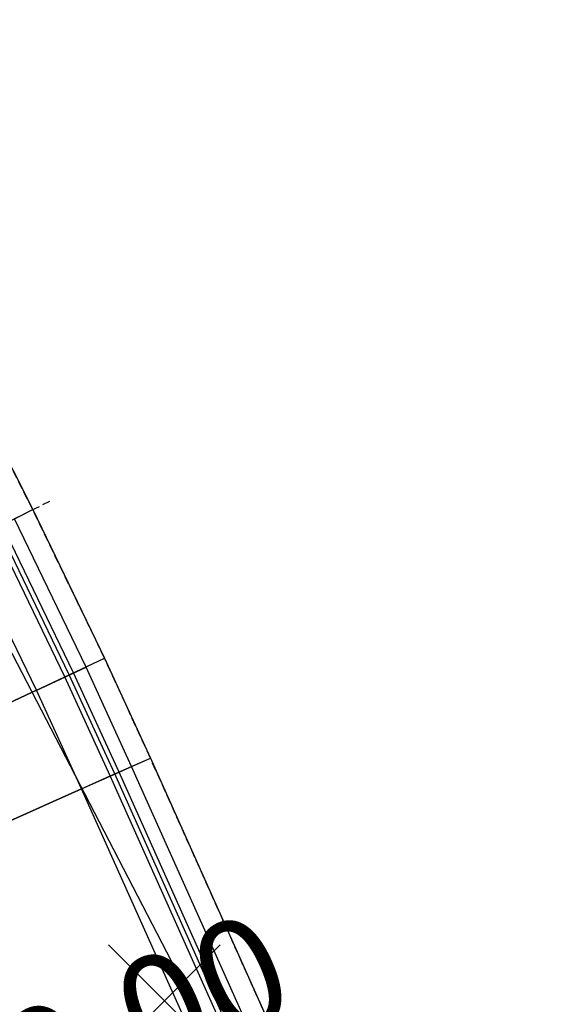
# Model space of a CAD drawing. Units: metres. Extents: x 158064 to 166093, y 105621 to 108687.
# Drawn here: x 158209 to 158226, y 106369 to 106401 of the extents above; entities that cross this region are included whole.
import ezdxf

# ---------------------------------------------------------------- set-up
doc = ezdxf.new("R2010")
doc.units = ezdxf.units.M
doc.linetypes.add('HIDDEN', pattern=[0.375, 0.25, -0.125])
for name, color, linetype in [('C-ROAD-CORR', 5, 'Continuous'), ('C-ROAD-SAMP', 150, 'HIDDEN'), ('C-ROAD-SAMP-TEXT', 11, 'Continuous'), ('C-TINN-BNDY', 110, 'Continuous'), ('C-TOPO-FEAT', 94, 'Continuous'), ('V-NODE', 1, 'Continuous')]:
    doc.layers.add(name, color=color, linetype=linetype)
doc.styles.get("Standard").update_dxf_attribs({"font": 'simplex.shx'})

# ---------------------------------------------------------------- blocks, each defined once
blk = doc.blocks.new('*U1106')
at = {"color": 0, "linetype": 'ByBlock', "lineweight": -2, "transparency": 16777216}
for p, q in [((-0.707, -0.707), (0.707, 0.707)), ((-0.707, 0.707), (0.707, -0.707))]:
    blk.add_line(p, q, dxfattribs=at)

msp = doc.modelspace()

# ---------------------------------------------------------------- linework, layer by layer
at = {"layer": 'C-ROAD-CORR', "color": 41, "linetype": 'HIDDEN', "lineweight": -3}
for p, q in [((158209.392, 106385.077, 942.884), (158208.123, 106387.577, 942.999)), ((158211.671, 106380.364, 942.668), (158209.392, 106385.077, 942.884)), ((158213.12, 106377.204, 942.525), (158211.671, 106380.364, 942.668)), ((158217.897, 106366.546, 942.022), (158213.12, 106377.204, 942.525))]:
    msp.add_line(p, q, dxfattribs=at)
at = {"layer": 'C-ROAD-CORR', "color": 6, "linetype": 'Continuous', "lineweight": -3}
for p, q in [((158207.252, 106384.008, 942.979), (158209.392, 106385.077, 942.884)), ((158209.506, 106379.35, 942.764), (158211.671, 106380.364, 942.668)), ((158203.167, 106376.381, 942.511), (158209.506, 106379.35, 942.764)), ((158210.938, 106376.226, 942.621), (158213.12, 106377.204, 942.525)), ((158204.55, 106373.362, 942.38), (158210.938, 106376.226, 942.621))]:
    msp.add_line(p, q, dxfattribs=at)
at = {"layer": 'C-ROAD-CORR', "color": 41, "linetype": 'Continuous', "lineweight": -3}
for p, q in [((158207.252, 106384.008, 942.979), (158209.392, 106385.077, 942.884)), ((158209.506, 106379.35, 942.764), (158211.671, 106380.364, 942.668)), ((158203.167, 106376.381, 942.511), (158209.506, 106379.35, 942.764)), ((158210.938, 106376.226, 942.621), (158213.12, 106377.204, 942.525)), ((158204.55, 106373.362, 942.38), (158210.938, 106376.226, 942.621))]:
    msp.add_line(p, q, dxfattribs=at)
at = {"layer": 'C-ROAD-CORR', "color": 161, "linetype": 'Continuous', "lineweight": -3}
for p, q in [((158208.147, 106384.455, 943.579), (158209.392, 106385.077, 942.884)), ((158210.411, 106379.774, 943.364), (158211.671, 106380.364, 942.668)), ((158209.506, 106379.35, 943.404), (158210.411, 106379.774, 943.364)), ((158203.167, 106376.381, 943.151), (158209.506, 106379.35, 943.404)), ((158211.85, 106376.635, 943.221), (158213.12, 106377.204, 942.525)), ((158210.938, 106376.226, 943.261), (158211.85, 106376.635, 943.221)), ((158204.55, 106373.362, 943.02), (158210.938, 106376.226, 943.261))]:
    msp.add_line(p, q, dxfattribs=at)
at = {"layer": 'C-ROAD-CORR', "color": 8, "linetype": 'Continuous', "lineweight": -3}
for p, q in [((158208.147, 106384.455, 943.579), (158209.392, 106385.077, 942.884)), ((158210.411, 106379.774, 943.364), (158211.671, 106380.364, 942.668)), ((158211.85, 106376.635, 943.221), (158213.12, 106377.204, 942.525))]:
    msp.add_line(p, q, dxfattribs=at)
at = {"layer": 'C-ROAD-CORR', "color": 11, "linetype": 'Continuous', "lineweight": -3}
for p, q in [((158208.283, 106384.523, 943.503), (158209.392, 106385.077, 942.884)), ((158210.549, 106379.839, 943.288), (158211.671, 106380.364, 942.668)), ((158210.687, 106379.903, 943.212), (158211.081, 106380.088, 942.994)), ((158209.506, 106379.35, 943.264), (158210.687, 106379.903, 943.212)), ((158209.506, 106379.35, 943.334), (158210.549, 106379.839, 943.288)), ((158210.411, 106379.774, 943.364), (158210.549, 106379.839, 943.288)), ((158210.549, 106379.839, 943.288), (158210.687, 106379.903, 943.212)), ((158209.506, 106379.35, 943.264), (158209.504, 106379.349, 943.064)), ((158209.506, 106379.35, 942.764), (158209.504, 106379.349, 943.064)), ((158209.506, 106379.35, 943.264), (158209.504, 106379.349, 943.064)), ((158209.504, 106379.349, 943.064), (158209.506, 106379.35, 942.764)), ((158209.506, 106379.35, 943.404), (158209.505, 106379.35, 943.334)), ((158209.505, 106379.35, 943.334), (158209.506, 106379.35, 943.264)), ((158209.506, 106379.35, 943.404), (158209.505, 106379.35, 943.334)), ((158209.506, 106379.35, 943.334), (158209.505, 106379.35, 943.264)), ((158211.989, 106376.697, 943.145), (158213.12, 106377.204, 942.525)), ((158212.128, 106376.759, 943.069), (158212.525, 106376.937, 942.851)), ((158210.938, 106376.226, 943.121), (158212.128, 106376.759, 943.069)), ((158210.938, 106376.226, 943.191), (158211.989, 106376.697, 943.145)), ((158211.85, 106376.635, 943.221), (158211.989, 106376.697, 943.145)), ((158211.989, 106376.697, 943.145), (158212.128, 106376.759, 943.069)), ((158210.938, 106376.226, 943.121), (158210.936, 106376.225, 942.921)), ((158210.938, 106376.226, 942.621), (158210.936, 106376.225, 942.921)), ((158210.938, 106376.226, 943.121), (158210.936, 106376.225, 942.921)), ((158210.936, 106376.225, 942.921), (158210.938, 106376.226, 942.621)), ((158210.938, 106376.226, 943.261), (158210.937, 106376.225, 943.191)), ((158210.937, 106376.225, 943.191), (158210.938, 106376.226, 943.121)), ((158210.938, 106376.226, 943.261), (158210.937, 106376.225, 943.191)), ((158210.938, 106376.226, 943.191), (158210.937, 106376.225, 943.121))]:
    msp.add_line(p, q, dxfattribs=at)
at = {"layer": 'C-ROAD-CORR', "color": 5, "linetype": 'Continuous', "lineweight": -3}
for p, q in [((158210.411, 106379.774, 943.364), (158208.147, 106384.455, 943.579)), ((158209.506, 106379.35, 943.404), (158207.252, 106384.008, 943.619)), ((158211.85, 106376.635, 943.221), (158210.411, 106379.774, 943.364)), ((158210.938, 106376.226, 943.261), (158209.506, 106379.35, 943.404)), ((158216.628, 106365.977, 942.718), (158211.85, 106376.635, 943.221)), ((158215.715, 106365.568, 942.758), (158210.938, 106376.226, 943.261))]:
    msp.add_line(p, q, dxfattribs=at)
at = {"layer": 'C-ROAD-CORR', "color": 160, "linetype": 'Continuous', "lineweight": -3}
for p, q in [((158209.506, 106379.35, 943.334), (158207.252, 106384.008, 943.549)), ((158210.938, 106376.226, 943.191), (158209.506, 106379.35, 943.334)), ((158215.715, 106365.568, 942.688), (158210.938, 106376.226, 943.191))]:
    msp.add_line(p, q, dxfattribs=at)
at = {"layer": 'C-ROAD-CORR', "color": 35, "linetype": 'Continuous', "lineweight": -3}
for p, q in [((158209.504, 106379.349, 943.064), (158211.081, 106380.088, 942.994)), ((158209.504, 106379.349, 943.064), (158203.168, 106376.382, 942.811)), ((158210.936, 106376.225, 942.921), (158212.525, 106376.937, 942.851)), ((158210.936, 106376.225, 942.921), (158204.552, 106373.363, 942.68))]:
    msp.add_line(p, q, dxfattribs=at)
at = {"layer": 'C-ROAD-CORR', "color": 25, "linetype": 'Continuous', "lineweight": -3}
for p, q in [((158209.505, 106379.35, 943.264), (158210.687, 106379.903, 943.212)), ((158203.167, 106376.381, 943.011), (158209.506, 106379.35, 943.264)), ((158210.937, 106376.225, 943.121), (158212.128, 106376.759, 943.069)), ((158204.55, 106373.362, 942.88), (158210.938, 106376.226, 943.121))]:
    msp.add_line(p, q, dxfattribs=at)
at = {"layer": 'C-ROAD-CORR', "color": 37, "linetype": 'Continuous', "lineweight": -3}
for p, q in [((158209.505, 106379.35, 943.334), (158210.549, 106379.839, 943.288)), ((158209.505, 106379.35, 943.334), (158203.167, 106376.381, 943.081)), ((158210.937, 106376.225, 943.191), (158211.989, 106376.697, 943.145)), ((158210.937, 106376.225, 943.191), (158204.551, 106373.362, 942.95))]:
    msp.add_line(p, q, dxfattribs=at)
at = {"layer": 'C-ROAD-CORR', "color": 149, "linetype": 'Continuous', "lineweight": -3}
for p, q in [((158209.506, 106379.35, 943.404), (158210.411, 106379.774, 943.364)), ((158203.167, 106376.381, 943.151), (158209.506, 106379.35, 943.404)), ((158210.938, 106376.226, 943.261), (158211.85, 106376.635, 943.221)), ((158204.55, 106373.362, 943.02), (158210.938, 106376.226, 943.261))]:
    msp.add_line(p, q, dxfattribs=at)
at = {"layer": 'C-ROAD-SAMP', "color": 150, "linetype": 'HIDDEN', "lineweight": -3}
msp.add_lwpolyline([(158192.042, 106376.415), (158200.989, 106380.882), (158209.936, 106385.348)], dxfattribs=at)
msp.add_lwpolyline([(158192.042, 106376.415), (158200.989, 106380.882), (158209.936, 106385.348)], dxfattribs=at)
at = {"layer": 'C-TINN-BNDY', "color": 110, "linetype": 'Continuous', "lineweight": -3}
for points in [[(158108.14, 106587.182, 957.745), (158109.58, 106574.891, 950.105), (158108.96, 106562.265, 950.263), (158110.435, 106537.265, 952.383), (158122.381, 106506.383, 954.206), (158126.82, 106496.953, 954.286), (158143.708, 106474.221, 955.231), (158151.424, 106463.539, 955.181), (158161.899, 106443.407, 945.71), (158176.731, 106431.49, 951.675), (158187.179, 106417.208, 943.845), (158197.489, 106397.741, 944.291), (158205.528, 106386.683, 943.738), (158220.664, 106357.492, 942.321), (158225.117, 106348.773, 941.944), (158228.12, 106341, 941.76), (158233.854, 106324.175, 942.044), (158245.139, 106305.429, 940.486)], [(158162.049, 106451.769, 945.479), (158174.535, 106436.145, 944.938), (158185.626, 106422.266, 944.431), (158187.076, 106420.431, 944.366), (158190.246, 106416.266, 944.218), (158192.564, 106413.078, 944.106), (158193.311, 106412.022, 944.059), (158196.269, 106407.704, 943.869), (158199.118, 106403.312, 943.678), (158200.799, 106400.605, 943.56), (158201.857, 106398.851, 943.484), (158204.483, 106394.323, 943.288), (158205.883, 106391.797, 943.18), (158206.995, 106389.73, 943.091), (158208.123, 106387.577, 942.999), (158209.392, 106385.077, 942.884), (158211.671, 106380.364, 942.668), (158213.12, 106377.204, 942.525), (158217.897, 106366.546, 942.022), (158224.66, 106351.461, 941.31), (158226.079, 106348.296, 941.16), (158234.261, 106330.046, 940.296), (158240.313, 106316.545, 939.657)]]:
    msp.add_polyline3d(points, dxfattribs=at)
at = {"layer": 'C-TOPO-FEAT', "color": 94, "linetype": 'Continuous', "lineweight": -3}
for p, q in [((158211.081, 106380.088, 942.994), (158208.808, 106384.785, 943.21)), ((158210.549, 106379.839, 943.288), (158208.283, 106384.523, 943.503)), ((158210.687, 106379.903, 943.212), (158208.419, 106384.591, 943.427)), ((158209.506, 106379.35, 943.064), (158207.252, 106384.008, 943.279)), ((158209.506, 106379.35, 943.264), (158207.252, 106384.008, 943.479)), ((158209.506, 106379.35, 942.764), (158207.252, 106384.008, 942.979)), ((158212.525, 106376.937, 942.851), (158211.081, 106380.088, 942.994)), ((158211.989, 106376.697, 943.145), (158210.549, 106379.839, 943.288)), ((158212.128, 106376.759, 943.069), (158210.687, 106379.903, 943.212)), ((158210.938, 106376.226, 942.921), (158209.506, 106379.35, 943.064)), ((158210.938, 106376.226, 943.121), (158209.506, 106379.35, 943.264)), ((158210.938, 106376.226, 942.621), (158209.506, 106379.35, 942.764)), ((158217.302, 106366.28, 942.348), (158212.525, 106376.937, 942.851)), ((158216.767, 106366.04, 942.642), (158211.989, 106376.697, 943.145)), ((158216.906, 106366.102, 942.565), (158212.128, 106376.759, 943.069)), ((158215.715, 106365.568, 942.418), (158210.938, 106376.226, 942.921)), ((158215.715, 106365.568, 942.618), (158210.938, 106376.226, 943.121)), ((158215.715, 106365.568, 942.118), (158210.938, 106376.226, 942.621))]:
    msp.add_line(p, q, dxfattribs=at)

# ---------------------------------------------------------------- block references
at = {"layer": 'V-NODE', "lineweight": -2, "xscale": 2.5, "yscale": 2.5, "zscale": 2.5}
msp.add_blockref('*U1106', (158213.565, 106369.511, 943.181), dxfattribs=at)

# ---------------------------------------------------------------- next in the draw order: texts
at = {"layer": 'C-ROAD-SAMP-TEXT', "color": 11, "linetype": 'Continuous', "lineweight": -3, "insert": (158200.216, 106360.138), "char_height": 3.5, "width": 25.25, "attachment_point": 7, "rotation": 24.1468, "bg_fill": 3, "box_fill_scale": 1.181429, "bg_fill_color": 9, "bg_fill_true_color": 13158600, "bg_fill_transparency": 0}
msp.add_mtext('0+900.00', dxfattribs=at)

doc.saveas('drawing.dxf')
